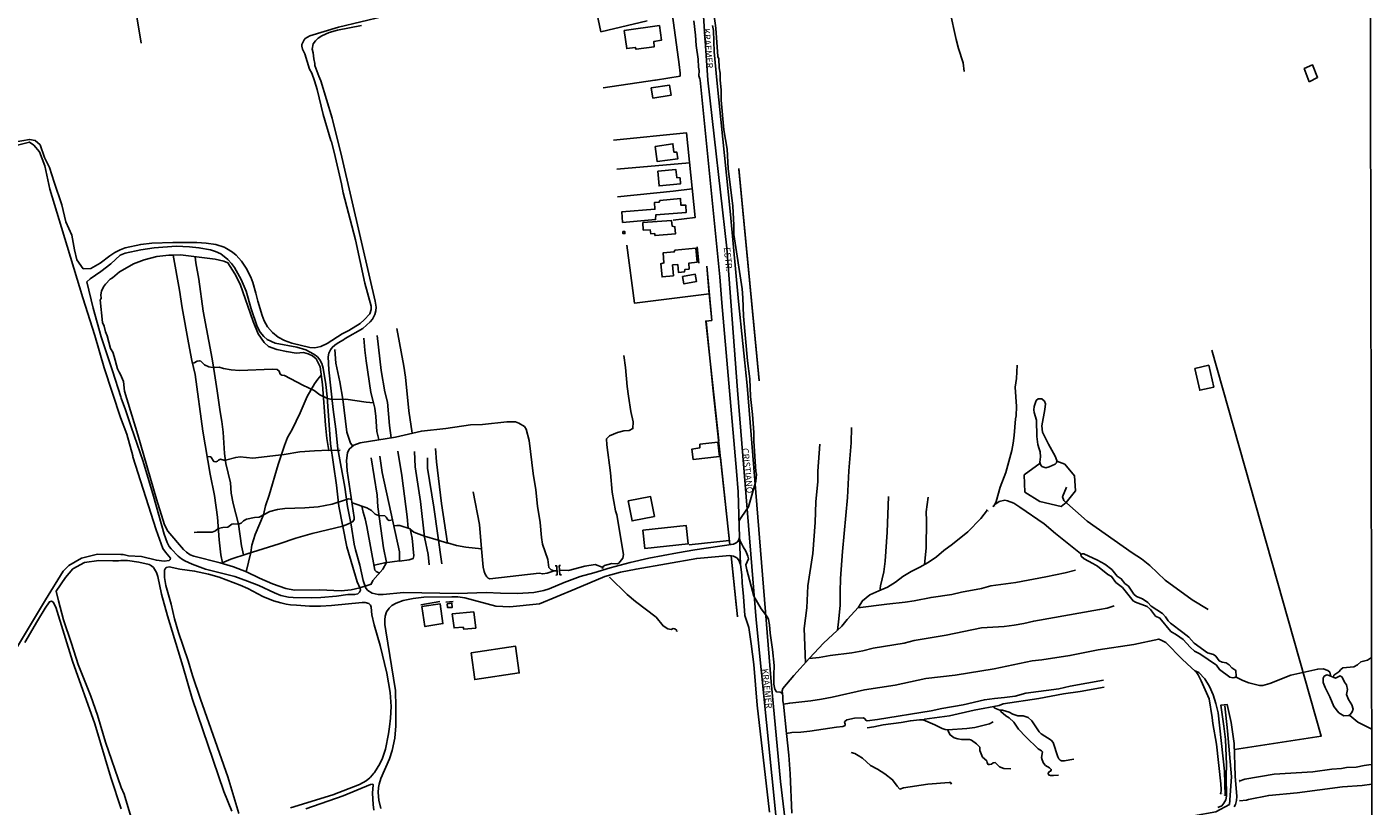
# Model space of a CAD drawing. Units: millimetres. Extents: x 175902 to 180726, y 1665955 to 1668736.
# Drawn here: x 180207 to 180726, y 1666239 to 1666539 of the extents above; entities that cross this region are included whole.
import ezdxf
from ezdxf.enums import TextEntityAlignment as Align

# ---------------------------------------------------------------- set-up
doc = ezdxf.new("R2010")
doc.units = ezdxf.units.MM
for name, color, linetype in [('V-ARROIO', 5, 'Continuous'), ('V-BANHADO', 3, 'Continuous'), ('V-BUEIRO', 5, 'Continuous'), ('V-EDIFICACAO', 2, 'Continuous'), ('V-EIXO_DE_LOGRADOURO', 3, 'Continuous'), ('V-LAGOA', 5, 'Continuous'), ('V-LOTE', 1, 'Continuous'), ('V-NOME_DOS_LOGRADOUROS', 7, 'Continuous'), ('V-PONTE_VIADUTO_PASSARELA', 2, 'Continuous'), ('V-QUADRA', 6, 'Continuous'), ('V-REFERENCIA', 2, 'Continuous'), ('V-TALVEGUE', 7, 'Continuous'), ('V-TESTADA', 141, 'Continuous'), ('V-VALETA', 6, 'Continuous'), ('X-LIMITE_5000', 7, 'Continuous')]:
    doc.layers.add(name, color=color, linetype=linetype)

# ---------------------------------------------------------------- blocks, each defined once
blk = doc.blocks.new('305')
at = {"color": 0, "linetype": 'ByBlock', "lineweight": -2, "const_width": 0.05}
blk.add_lwpolyline([(0.73, 0.39, 0.60863), (-0.73, 0.38)], format="xyb", dxfattribs=at)
blk = doc.blocks.new('872KIIP_img_geo')
at = {"layer": 'V-ARROIO'}
for points in [[(180568.64, 1666521.64), (180568.19, 1666524.89), (180566.44, 1666530.4), (180565.5, 1666533.97), (180563.05, 1666544.94)], [(180614, 1666335.87), (180614.66, 1666335.89), (180619.93, 1666333.51), (180622.8, 1666331.9), (180625.44, 1666329.94), (180627.59, 1666327.31), (180629.13, 1666326.32), (180630.5, 1666324.52), (180631.91, 1666323.44), (180634, 1666320.37), (180635.02, 1666319.52), (180637.27, 1666318.55), (180639.39, 1666317.19), (180640.67, 1666315.74), (180644.99, 1666312.98), (180646.13, 1666311.62), (180647.12, 1666310.08), (180648.05, 1666309.2), (180652.84, 1666305.68), (180655.13, 1666303.79), (180657.14, 1666301.51), (180662.39, 1666297.83), (180664.62, 1666297.16), (180665.53, 1666296.52), (180666.84, 1666294.73), (180668.03, 1666294.15), (180669.55, 1666293.92), (180670.69, 1666293.16), (180671.77, 1666292.03), (180673.23, 1666291.02), (180673.32, 1666288.7), (180672.87, 1666288.26), (180672.11, 1666288.12), (180670.95, 1666288.47), (180666.9, 1666291.33), (180665.74, 1666293.1), (180659.38, 1666297.37), (180657.33, 1666298.43), (180655.68, 1666299.95), (180652.95, 1666302.94), (180650.43, 1666304.69), (180648.15, 1666306.02), (180643.99, 1666311.09), (180642.31, 1666311.88), (180640.31, 1666314.53), (180639.08, 1666315.68), (180634.56, 1666317.26), (180633.67, 1666317.77), (180629.57, 1666322.98), (180627.03, 1666324.87), (180625.36, 1666327.2), (180623.98, 1666327.89), (180619.92, 1666331.13), (180618.16, 1666332.24), (180614.82, 1666334.01), (180613.74, 1666334.87), (180613.51, 1666335.44), (180613.72, 1666335.75)], [(180613.7, 1666335.77), (180614.03, 1666335.87)], [(180710.84, 1666288.38), (180711.03, 1666289.17), (180712.95, 1666290.51), (180713.66, 1666291.36), (180714.52, 1666291.98), (180718.67, 1666292.35), (180720.16, 1666293.2), (180721.36, 1666294.28), (180724, 1666294.99), (180725.55, 1666296.02)]]:
    blk.add_lwpolyline(points, dxfattribs=at)
at = {"layer": 'V-BANHADO'}
blk.add_lwpolyline([(180604.23, 1666371.55), (180604.12, 1666370.96), (180603.64, 1666370.45), (180601.39, 1666369.38), (180600, 1666369.03), (180598.55, 1666369.51), (180598.01, 1666370.27), (180597.87, 1666370.84), (180591.65, 1666366.26), (180591.92, 1666359.67), (180597.69, 1666356.1), (180605.93, 1666354.17), (180607.9, 1666355.68), (180611.42, 1666360.22), (180611.15, 1666365.99), (180607.3, 1666370.39)], close=True, dxfattribs=at)
at = {"layer": 'V-EDIFICACAO'}
for points in [[(180437.61, 1666537.42), (180438.55, 1666530.45), (180441.83, 1666530.88), (180442.19, 1666530.19), (180449.08, 1666531.09), (180449.02, 1666533.18), (180451.93, 1666533.65), (180451.18, 1666539.27), (180437.61, 1666537.42)], [(180701.54, 1666517.69), (180699.61, 1666522.72), (180702.74, 1666524.19), (180704.73, 1666519.3), (180701.54, 1666517.69)], [(180447.97, 1666515.33), (180448.63, 1666511.35), (180455.63, 1666512.46), (180454.98, 1666516.4), (180447.97, 1666515.33)], [(180449.5, 1666492.75), (180450.27, 1666486.97), (180458.26, 1666488.03), (180457.92, 1666490.54), (180456.74, 1666490.58), (180456.34, 1666493.76), (180449.5, 1666492.75)], [(180450.56, 1666483.26), (180451.03, 1666477.55), (180459.28, 1666478.32), (180459.14, 1666480.63), (180457.84, 1666480.74), (180457.5, 1666483.87), (180450.56, 1666483.26)], [(180451.31, 1666472), (180451.12, 1666471.3), (180449.26, 1666471.12), (180449.42, 1666468.59), (180449.42, 1666468.59), (180436.7, 1666467.58), (180436.98, 1666463.48), (180449.69, 1666464.57), (180449.72, 1666466.37), (180461.46, 1666467.31), (180461.36, 1666470.14), (180459.41, 1666470.13), (180459.26, 1666472.76), (180451.31, 1666472)], [(180437.07, 1666460), (180437.08, 1666459.23), (180437.88, 1666459.23), (180437.85, 1666460), (180437.07, 1666460)], [(180444.83, 1666463.53), (180444.95, 1666460.55), (180447.64, 1666460.64), (180447.85, 1666459.12), (180449.24, 1666459.28), (180449.49, 1666458.45), (180457.36, 1666459.17), (180457.16, 1666461.85), (180456.07, 1666462.12), (180455.86, 1666464.24), (180444.83, 1666463.53)], [(180457.1, 1666452.8), (180456.88, 1666452.17), (180452.58, 1666451.73), (180452.87, 1666447.89), (180451.69, 1666447.62), (180452.2, 1666442.51), (180456.52, 1666442.95), (180456.25, 1666447.11), (180458.21, 1666447.24), (180458.53, 1666444.21), (180460.76, 1666444.45), (180460.9, 1666445.36), (180462.57, 1666445.53), (180462.5, 1666447.83), (180465.76, 1666448.2), (180465.24, 1666453.58), (180457.1, 1666452.8)], [(180460.06, 1666442.66), (180460.61, 1666439.82), (180465.5, 1666440.8), (180464.99, 1666443.54), (180460.06, 1666442.66)], [(180657.48, 1666407.26), (180659.36, 1666398.9), (180664.76, 1666400.12), (180662.84, 1666408.53), (180657.48, 1666407.26)], [(180466.67, 1666378.15), (180466.72, 1666376.68), (180463.71, 1666376.22), (180464.18, 1666372.2), (180474.25, 1666373.44), (180473.67, 1666378.94), (180466.67, 1666378.15)], [(180439.09, 1666356.27), (180440.64, 1666348.57), (180449.22, 1666350.33), (180447.73, 1666357.98), (180439.09, 1666356.27)], [(180444.82, 1666345.06), (180445.57, 1666337.93), (180462.25, 1666339.74), (180461.47, 1666346.78), (180444.82, 1666345.06)], [(180359.59, 1666315.68), (180360.8, 1666307.89), (180367.77, 1666309.06), (180366.67, 1666316.68), (180359.59, 1666315.68)], [(180369.44, 1666316.68), (180369.53, 1666315.23), (180371.32, 1666315.28), (180371.23, 1666316.86), (180369.44, 1666316.68)], [(180371.36, 1666312.75), (180372.07, 1666307.39), (180375.52, 1666307.67), (180375.85, 1666306.86), (180380.36, 1666307.34), (180379.6, 1666313.57), (180371.36, 1666312.75)], [(180378.68, 1666297.85), (180380.01, 1666287.5), (180397.12, 1666290.05), (180395.75, 1666300.32), (180378.68, 1666297.85)]]:
    blk.add_lwpolyline(points, close=True, dxfattribs=at)
at = {"layer": 'V-EIXO_DE_LOGRADOURO'}
for points in [[(180466.35, 1666569.49), (180469.77, 1666518.26)], [(180469.77, 1666518.26), (180477.17, 1666453.61), (180481.24, 1666398.86), (180488.46, 1666310.45), (180506.6, 1666130.67), (180517.52, 1666040.78), (180524.74, 1665964.07)], [(180499, 1666206.31), (180512.45, 1666209.5), (180520.59, 1666211.95), (180541.26, 1666215.33), (180583.67, 1666222.86), (180648.28, 1666233.45), (180665.57, 1666236.52), (180670.87, 1666239.44), (180671.64, 1666250.04), (180670.1, 1666267.7), (180668.95, 1666277.38)]]:
    blk.add_lwpolyline(points, dxfattribs=at)
at = {"layer": 'V-LAGOA'}
for points in [[(180597.51, 1666376.35), (180597.86, 1666375.22), (180598, 1666373.22), (180597.78, 1666371.19), (180598.01, 1666370.27), (180598.55, 1666369.51), (180600, 1666369.03), (180601.39, 1666369.38), (180603.64, 1666370.45), (180604.12, 1666370.96), (180604.28, 1666371.84), (180603.62, 1666373.49), (180601.05, 1666378.14), (180598.8, 1666382.79), (180598.56, 1666385.14), (180599.69, 1666391.52), (180599.89, 1666393.62), (180599.49, 1666394.63), (180598.53, 1666395.6), (180597.06, 1666395.62), (180596.36, 1666394.91), (180595.53, 1666392.63), (180595.38, 1666391.32), (180595.52, 1666390.37), (180596.45, 1666387.38), (180596.57, 1666381.1), (180596.97, 1666378.04), (180597.49, 1666376.38)], [(180708.34, 1666289.28), (180707.32, 1666288.8), (180706.84, 1666288.04), (180706.85, 1666286.36), (180707.61, 1666284.43), (180709.44, 1666280.91), (180711.01, 1666277.1), (180712.92, 1666274.7), (180714.85, 1666273.57), (180716.74, 1666273.71), (180717.47, 1666274.24), (180718.1, 1666275.02), (180718.43, 1666276.15), (180717.97, 1666277.79), (180716.64, 1666279.8), (180715.91, 1666281.75), (180716.31, 1666283.74), (180715.93, 1666285.52), (180715.17, 1666286.44), (180714.28, 1666288.47), (180713.45, 1666288.98), (180711.6, 1666288.08), (180709.24, 1666289.13), (180708.34, 1666289.29)]]:
    blk.add_lwpolyline(points, close=True, dxfattribs=at)
at = {"layer": 'V-LOTE'}
for points in [[(180251.47, 1666532.46), (180243.16, 1666583.15)], [(180434.84, 1666559.92), (180424.12, 1666556.48), (180426.39, 1666547.25), (180428.59, 1666536.94), (180446.38, 1666541.08)], [(180459.14, 1666519.77), (180459.14, 1666521.01), (180458.72, 1666524.31), (180456.16, 1666543.16)], [(180449.4, 1666518.23), (180429.46, 1666515.31)], [(180449.66, 1666518.32), (180449.4, 1666518.23)], [(180459.14, 1666519.77), (180449.66, 1666518.32)], [(180433.52, 1666495.13), (180461.62, 1666497.97), (180464.91, 1666465.37), (180456.4, 1666464.41)], [(180434.81, 1666484.03), (180462.78, 1666486.38)], [(180481.8, 1666484.05), (180489.6, 1666402.56)], [(180463.77, 1666476.41), (180456.4, 1666475.52), (180435.01, 1666473.41)], [(180438.56, 1666454.69), (180441.56, 1666432.41), (180470.36, 1666436.02), (180469.4, 1666446.68)], [(180470.36, 1666436.02), (180471.35, 1666425.77), (180469.04, 1666425.5), (180474.01, 1666379.44)], [(180672.69, 1666260.61), (180706.18, 1666265.72), (180664.06, 1666414.37)], [(180474.68, 1666373.01), (180478.24, 1666339.41)], [(180478.07, 1666341.03), (180462.66, 1666339.37)], [(180478.83, 1666335.12), (180480.7, 1666316.39), (180481.3, 1666311.73)]]:
    blk.add_lwpolyline(points, dxfattribs=at)
at = {"layer": 'V-PONTE_VIADUTO_PASSARELA'}
for points in [[(180410.98, 1666331.24), (180411.61, 1666331.24), (180411.81, 1666327.83), (180411.19, 1666327.71)], [(180413.04, 1666331.48), (180412.54, 1666331.4), (180412.8, 1666327.87), (180413.38, 1666327.87)]]:
    blk.add_lwpolyline(points, dxfattribs=at)
at = {"layer": 'V-QUADRA'}
for points in [[(180493.59, 1666236.44), (180488.79, 1666277.62), (180487.48, 1666293.36), (180486.49, 1666301.21), (180485.64, 1666307.61), (180484.03, 1666312.19), (180483.53, 1666319.45), (180482.98, 1666324.79), (180482.9, 1666327.81), (180482.38, 1666331.83), (180482.03, 1666342.18), (180481.44, 1666359.81), (180480.84, 1666367.68), (180475.18, 1666432.48), (180474.42, 1666442.58), (180466.86, 1666518.26), (180466.71, 1666518.74), (180466.38, 1666519.92), (180466.43, 1666521.93), (180466.22, 1666523.32), (180466.11, 1666526.33), (180465.3, 1666531.56), (180465.07, 1666535.56), (180464.47, 1666541.15)], [(180672.62, 1666238.55), (180673.12, 1666239.36), (180673.52, 1666240.92), (180673.59, 1666242.54), (180672.95, 1666250.34), (180672.6, 1666262.95), (180671.51, 1666270.96), (180669.9, 1666277.94), (180667.46, 1666277.64), (180668.69, 1666269.56), (180669.28, 1666264.43), (180669.64, 1666254.84), (180669.51, 1666250.26), (180669.62, 1666242.59), (180669.34, 1666241.22), (180668.6, 1666239.86), (180667.82, 1666238.95), (180666.34, 1666238.23)], [(180499.83, 1666231.02), (180497.79, 1666248.31), (180494.22, 1666286.61), (180484.93, 1666400.71), (180481.65, 1666433.11), (180478.54, 1666466.49), (180473.3, 1666518.27), (180472.24, 1666529.23), (180471.98, 1666537.4), (180471.62, 1666539.27)]]:
    blk.add_lwpolyline(points, dxfattribs=at)
at = {"layer": 'V-REFERENCIA'}
for points in [[(180199.61, 1666493.83), (180208.42, 1666495.45), (180210.65, 1666495.05), (180212.61, 1666493.35), (180214.29, 1666488.47), (180216.18, 1666484.67), (180217.99, 1666479.04), (180220.86, 1666470.32), (180222.46, 1666463.74), (180224.76, 1666458.55), (180225.74, 1666452.98), (180226.72, 1666449.12), (180229.16, 1666445.66), (180232.08, 1666445.73), (180235.65, 1666447.77), (180239.35, 1666450.62), (180241.38, 1666451.91), (180243.4, 1666452.93), (180245.29, 1666453.71), (180251.32, 1666455.03), (180255.65, 1666455.49), (180263.62, 1666455.73), (180272.87, 1666455.75), (180276.52, 1666455.54), (180280.22, 1666455.04), (180283.52, 1666453.97), (180284.37, 1666453.52), (180286.72, 1666452.02), (180288.07, 1666450.83), (180290.15, 1666448.58), (180291.91, 1666445.91), (180293.71, 1666442.45), (180294.46, 1666440.42), (180295.71, 1666436.28), (180296.39, 1666433.18), (180298.08, 1666427.71), (180298.87, 1666425.67), (180300.15, 1666423.36), (180302.07, 1666421.15), (180304.3, 1666419.33), (180306.64, 1666418.1), (180309.56, 1666417.02), (180316.5, 1666415.32), (180318.37, 1666415.24), (180320.76, 1666415.76), (180323.18, 1666416.91), (180328.87, 1666420.6), (180331.54, 1666421.92), (180335.84, 1666424.63), (180337.41, 1666425.95), (180339.64, 1666428.37), (180340.15, 1666429.92), (180340.15, 1666431.27), (180337.64, 1666440.14), (180334.04, 1666456.83), (180329.37, 1666474.84), (180328.69, 1666478.41), (180325.81, 1666490.54), (180324.79, 1666494.57), (180324.51, 1666495.08), (180321.56, 1666505.09), (180319.25, 1666514.63), (180318.28, 1666517.99), (180317.25, 1666520.92), (180316.37, 1666522.55), (180314.53, 1666528.38), (180313.62, 1666530.19), (180313.32, 1666531.37), (180313.43, 1666531.99), (180314.23, 1666533.82), (180314.72, 1666534.37), (180316.48, 1666535.38), (180327.5, 1666538.63), (180344.73, 1666542.8)], [(180336.39, 1666539.35), (180327.14, 1666537.52), (180323.87, 1666536.58), (180321.14, 1666535.38), (180319.71, 1666534.46), (180318.59, 1666533.44), (180317.77, 1666532.23), (180317.37, 1666530.23), (180317.72, 1666528.76), (180317.97, 1666526.5), (180318.44, 1666524.71), (180318.45, 1666523.87), (180319.94, 1666519.84), (180320.65, 1666518), (180325.01, 1666503.67), (180328.84, 1666488.59), (180339.62, 1666442.05), (180341.65, 1666433.14), (180342.01, 1666430.81), (180341.93, 1666429.45), (180341.5, 1666428.09), (180340.55, 1666426.29), (180339.76, 1666425.23), (180336.86, 1666422.66), (180330.05, 1666418.84), (180329.44, 1666418.31), (180327.42, 1666417.19), (180326.06, 1666416.19), (180325.09, 1666415.32), (180324.43, 1666414.47), (180323.84, 1666413.12), (180323.5, 1666411.75), (180323.79, 1666406.72), (180325.45, 1666391.5), (180326.47, 1666383.93), (180327.22, 1666376.32), (180329.95, 1666361.58), (180330.93, 1666354.17), (180332.45, 1666347.07), (180333.58, 1666339.58), (180334.04, 1666337.44), (180335.76, 1666331.5), (180336.99, 1666325.6), (180338.03, 1666322.74), (180338.83, 1666321.76), (180340.43, 1666320.78), (180342.78, 1666320.27), (180344.77, 1666320.27), (180352.5, 1666320.99), (180373.58, 1666320.65), (180384.46, 1666321.06), (180389.87, 1666320.74), (180396.51, 1666320.59), (180402.81, 1666321.06), (180406.65, 1666321.78), (180408.66, 1666322.39), (180414.49, 1666324.92), (180420.67, 1666327.19), (180425.91, 1666328.59), (180432.21, 1666330.56), (180439.89, 1666332.55), (180447.14, 1666334.21), (180458.13, 1666336.29), (180464.81, 1666337.44), (180479.64, 1666339.66), (180480.42, 1666339.96), (180481.12, 1666340.45), (180481.58, 1666341.02), (180482.03, 1666342.18)], [(180182.26, 1666487.99), (180208.43, 1666494.44), (180210.09, 1666493.23), (180212.31, 1666490.68), (180214.38, 1666485.3), (180216.32, 1666476.34), (180220.75, 1666461.56), (180229.05, 1666434.49), (180233.62, 1666419.98), (180237.22, 1666407.48), (180243.51, 1666388.39), (180245.95, 1666382), (180248.26, 1666373.66), (180248.26, 1666373.26), (180257.21, 1666345.09), (180259.88, 1666337.94), (180260.8, 1666336.5), (180262.72, 1666334.23), (180262.66, 1666333.7), (180262.22, 1666333.38), (180260.31, 1666333.06), (180257.38, 1666333.44), (180251.66, 1666334.82), (180246.65, 1666335.16), (180244.49, 1666335.65), (180243.61, 1666335.59), (180234.7, 1666335.74), (180228.47, 1666334.2), (180223.59, 1666331.36), (180221.39, 1666329.22), (180214.56, 1666318.21), (180199.55, 1666293.22)], [(180482.38, 1666331.83), (180481.77, 1666333.48), (180480.96, 1666334.4), (180479.71, 1666334.98), (180478.25, 1666335.21), (180465.54, 1666334.14), (180442.15, 1666330.06), (180436.18, 1666328.8), (180430.17, 1666327.23), (180418.57, 1666322.25), (180404.97, 1666316.72), (180393.52, 1666315.49), (180388.14, 1666315.8), (180376.23, 1666318.94), (180373.49, 1666319.3), (180371.12, 1666319.4), (180360.34, 1666319.27), (180356.29, 1666318.75), (180352.37, 1666317.96), (180349.71, 1666316.96), (180348.02, 1666315.97), (180347, 1666314.95), (180346.05, 1666313.61), (180345.49, 1666311.94), (180345.36, 1666310.46), (180345.41, 1666308.67), (180345.75, 1666306.21), (180349.44, 1666283.32), (180349.65, 1666276.9), (180349.56, 1666269.73), (180349.19, 1666265), (180348.19, 1666260.18), (180347.17, 1666256.92), (180343.77, 1666249.41), (180343.12, 1666247.2), (180342.87, 1666245.91), (180342.78, 1666244.04), (180343.03, 1666241.01), (180343.77, 1666237.81)], [(180247.94, 1666233.54), (180244.87, 1666243.43), (180243.77, 1666245.9), (180237.75, 1666263.37), (180234.7, 1666273.79), (180232.13, 1666281.1), (180227.25, 1666293.29), (180224.69, 1666301.41), (180221.52, 1666310.53), (180219.68, 1666317.87), (180218.71, 1666321.54), (180222.37, 1666326.75), (180225.18, 1666330.07), (180229.69, 1666332.54), (180235.19, 1666333.37), (180240.56, 1666333.25), (180242.75, 1666333.25), (180243.61, 1666333.36), (180246.27, 1666333.32), (180250.55, 1666332.76), (180254.54, 1666331.79), (180255.43, 1666331.32), (180256.26, 1666330.6), (180257.36, 1666328.7), (180257.89, 1666327.17), (180259.35, 1666320.34), (180261.6, 1666311.98), (180267.54, 1666292.64), (180271.17, 1666280.17), (180283.36, 1666244.36), (180286.42, 1666236.79)], [(180341.13, 1666251.46), (180339.81, 1666249.9), (180339.57, 1666249.65), (180338.11, 1666248.51), (180335.65, 1666247.11), (180325.32, 1666243.11), (180309.06, 1666238.18)], [(180289.15, 1666235.89), (180284.87, 1666250.05), (180274.35, 1666279.95), (180271.29, 1666289.03), (180269.62, 1666294.76), (180265.91, 1666305.6), (180264.29, 1666310.88), (180262.98, 1666316.48), (180260.94, 1666323.73), (180260.5, 1666326.79), (180260.48, 1666329.63), (180260.69, 1666330.18), (180261.16, 1666330.67), (180262.26, 1666330.9), (180266.4, 1666330.05), (180272.06, 1666329.29), (180277.41, 1666328.12), (180281.57, 1666326.87), (180289.58, 1666323.84), (180292.53, 1666322.5), (180298.3, 1666319.51), (180302.41, 1666317.84), (180305.26, 1666316.98), (180307.4, 1666316.56), (180309.07, 1666316.3), (180311.3, 1666316.19), (180316.39, 1666315.75), (180320.59, 1666315.71), (180324.79, 1666315.97), (180336.67, 1666317.2), (180337.73, 1666317.2), (180339.21, 1666316.78), (180339.79, 1666316.18), (180340.1, 1666315.38), (180340.41, 1666312.38), (180341.29, 1666308.63), (180343.61, 1666300.68), (180346.15, 1666289.97), (180347.42, 1666282.5), (180347.76, 1666277.15), (180347.55, 1666272.66), (180347.17, 1666269.31), (180346.79, 1666266.55), (180345.6, 1666260.65), (180344.5, 1666257.26), (180343.48, 1666255.05), (180341.35, 1666251.7), (180341.12, 1666251.45)], [(180206.64, 1666301.8), (180211.52, 1666310.06), (180214.45, 1666315.03), (180216.15, 1666317.4), (180216.89, 1666317.64), (180217.62, 1666317.28), (180218.6, 1666315.39), (180225.06, 1666294.54), (180233.61, 1666270.42), (180239.83, 1666249.81), (180243.79, 1666237.7)], [(180314.97, 1666237.79), (180329.33, 1666242.72), (180339.87, 1666247.05), (180340.72, 1666247.22), (180340.87, 1666246.97), (180340.61, 1666243.77), (180340.87, 1666239.42), (180341.12, 1666237.28)]]:
    blk.add_lwpolyline(points, dxfattribs=at)
blk.add_lwpolyline([(180260.39, 1666343.5), (180256.28, 1666358.15), (180252.24, 1666371.45), (180247.6, 1666384.75), (180245.47, 1666391.4), (180243.8, 1666395.82), (180243.61, 1666396.3), (180240.4, 1666406.33), (180236.05, 1666419.48), (180233.04, 1666430.52), (180230.53, 1666440.59), (180231.87, 1666441.72), (180235.88, 1666444.65), (180239.73, 1666447.57), (180243.4, 1666450.83), (180245.26, 1666451.71), (180251.4, 1666452.97), (180256.47, 1666453.76), (180265.02, 1666454.37), (180270.11, 1666454.16), (180273.72, 1666453.78), (180278.15, 1666452.93), (180280.12, 1666452.31), (180282.12, 1666451.36), (180284.87, 1666449.24), (180286.23, 1666447.71), (180287.41, 1666446.12), (180289.96, 1666441.58), (180291.93, 1666437.09), (180293.84, 1666430.26), (180296.13, 1666423.47), (180297.3, 1666421.22), (180298.68, 1666419.52), (180300, 1666418.44), (180303.07, 1666417.06), (180311.43, 1666415.49), (180314.87, 1666414.39), (180318.01, 1666412.84), (180319.41, 1666411.73), (180320.38, 1666410.61), (180321.08, 1666409.17), (180321.59, 1666407.35), (180322.67, 1666401.11), (180323.18, 1666396.4), (180324.38, 1666378.22), (180326.68, 1666362.3), (180327.62, 1666354.24), (180330.74, 1666338.55), (180334.64, 1666325.13), (180335.9, 1666322.52), (180336, 1666321.95), (180335.63, 1666321.16), (180334.91, 1666320.53), (180333.79, 1666320.31), (180331.16, 1666320.29), (180326.75, 1666319.59), (180320.72, 1666319.15), (180317.16, 1666319.02), (180310.03, 1666319.1), (180308.25, 1666319.27), (180305.32, 1666319.93), (180302.88, 1666320.85), (180296.75, 1666323.73), (180292.51, 1666325.43), (180287.59, 1666327.12), (180276.24, 1666329.97), (180271.09, 1666331.94), (180268.35, 1666333.21), (180266.99, 1666333.98), (180265.76, 1666334.99), (180263, 1666337.86), (180262.32, 1666338.79), (180261.52, 1666340.32)], close=True, dxfattribs=at)
at = {"layer": 'V-TALVEGUE'}
blk.add_lwpolyline([(180725.6, 1666268.38), (180720.24, 1666271.07), (180717.16, 1666273.61)], dxfattribs=at)
at = {"layer": 'V-TESTADA'}
for points in [[(180459.14, 1666519.77), (180459.14, 1666521.01), (180458.72, 1666524.31), (180456.16, 1666543.16)], [(180461.56, 1666497.96), (180464.88, 1666465.37)], [(180489.58, 1666402.58), (180481.77, 1666484.27)], [(180465.72, 1666454.14), (180466.33, 1666447.76)], [(180469.4, 1666446.68), (180471.29, 1666425.79)], [(180469.17, 1666425.52), (180471.76, 1666399.83), (180478.24, 1666339.44)], [(180478.82, 1666335.12), (180481.24, 1666311.71)], [(180359.29, 1666316.28), (180366.52, 1666317.51)], [(180368.82, 1666317.36), (180371.74, 1666317.51)]]:
    blk.add_lwpolyline(points, dxfattribs=at)
at = {"layer": 'V-VALETA'}
for points in [[(180472.22, 1666543), (180472.91, 1666538.27), (180473.7, 1666527.41), (180474.03, 1666526.54), (180474.24, 1666523.03), (180474.53, 1666521), (180474.52, 1666518.27)], [(180481.79, 1666348.46), (180482.86, 1666350.31), (180485.53, 1666353.94), (180488.26, 1666363.84), (180488.57, 1666366.5), (180488.33, 1666367.66), (180487.52, 1666379.23), (180487.49, 1666382.67), (180487.03, 1666389.61), (180486.31, 1666396.45), (180486.01, 1666403.34), (180485.15, 1666410.22), (180483.59, 1666427.42), (180483.29, 1666434.44), (180482.98, 1666437.93), (180479.88, 1666458.81), (180479.85, 1666462.46), (180479.41, 1666469.76), (180477.68, 1666484.28), (180477.2, 1666491.76), (180475.99, 1666499.17), (180474.97, 1666510.6), (180474.89, 1666514.51), (180474.52, 1666518.27)], [(180243.41, 1666444.59), (180248.53, 1666447.53), (180252.67, 1666449.15), (180257.46, 1666450.35), (180262.15, 1666450.95), (180263.75, 1666450.85)], [(180282.8, 1666332.41), (180282.13, 1666335.5), (180281.47, 1666341.3), (180280.84, 1666350.06), (180279.75, 1666358.43), (180278.08, 1666366.61), (180275.23, 1666383.09), (180272.29, 1666404.98), (180271, 1666410.4), (180269.75, 1666417.08), (180267.25, 1666430.6), (180266.27, 1666437.48), (180263.75, 1666450.85), (180266.67, 1666450.97), (180279.96, 1666449.29), (180283.28, 1666448.64), (180284.91, 1666447.95), (180287.52, 1666443.65), (180289.65, 1666439.74), (180294.63, 1666425.32), (180296.53, 1666420.64), (180298.82, 1666417.27), (180300.51, 1666415.77), (180303.79, 1666414.62), (180307.42, 1666413.78), (180311.24, 1666413.17), (180314.02, 1666413.37), (180315.87, 1666412.87), (180317.5, 1666412.18), (180318.89, 1666410.92), (180320.41, 1666407.89), (180321.35, 1666401.06), (180322.48, 1666385.45), (180323.04, 1666380.35), (180323.79, 1666375.71), (180328.11, 1666375.85)], [(180290.85, 1666335.47), (180290.14, 1666338.97), (180288.95, 1666347.35), (180286.91, 1666355.25), (180286.11, 1666359.26), (180285.93, 1666363.25), (180284.1, 1666370.73), (180283.57, 1666374.59), (180283.01, 1666382.77), (180282.56, 1666386.82), (180281.86, 1666390.64), (180280.82, 1666398.71), (180279.42, 1666406.94), (180278.89, 1666411.03), (180275.42, 1666429.33), (180273.64, 1666441.71), (180272.5, 1666447.97), (180272.26, 1666450.25)], [(180236.05, 1666434.36), (180235.93, 1666435.61), (180236.19, 1666437.02), (180236.91, 1666438.64), (180237.7, 1666439.77), (180239.51, 1666441.6), (180240.43, 1666442.17), (180243.07, 1666444.47), (180243.41, 1666444.59)], [(180236.05, 1666434.36), (180235.93, 1666433.96), (180235.67, 1666433.72), (180236.62, 1666424.91)], [(180243.48, 1666404.95), (180243.03, 1666405.82), (180242.38, 1666407.08), (180241.1, 1666411.94), (180240.57, 1666413.51), (180239.68, 1666414.96), (180238.39, 1666419.86), (180237.78, 1666421.4), (180237.25, 1666423.56), (180236.62, 1666424.91)], [(180271.26, 1666409.31), (180271.95, 1666409.4), (180273.06, 1666410.07), (180273.96, 1666410.24), (180274.47, 1666410.05), (180275.93, 1666408.67), (180277.61, 1666407.86), (180279, 1666407.65), (180281.47, 1666407.78), (180283.24, 1666407.2), (180286.19, 1666406.7), (180289.37, 1666406.51), (180302.07, 1666407.01), (180303.94, 1666406.82), (180304.6, 1666406.24), (180304.97, 1666405.09), (180305.68, 1666404.71), (180306.69, 1666404.56), (180313.81, 1666400.8), (180318.09, 1666398.83), (180320.37, 1666397.08), (180323.21, 1666395.76), (180325.03, 1666395.37), (180330.3, 1666395.49), (180338.14, 1666394.29), (180341.01, 1666394.08), (180340, 1666398.03), (180338.11, 1666410.2), (180337.6, 1666414.31), (180337.32, 1666418.93)], [(180347.75, 1666380.62), (180347.16, 1666385.27), (180346.45, 1666394.36), (180345.42, 1666398.29), (180343.92, 1666406.54), (180342.44, 1666419.94)], [(180355.92, 1666382.36), (180354.56, 1666390.97), (180353.28, 1666403.92), (180352.64, 1666408.22), (180349.94, 1666422.69)], [(180333.06, 1666377.42), (180332.08, 1666378.47), (180330.74, 1666382.81), (180329.13, 1666395.44), (180328.04, 1666402.16), (180326.45, 1666409.26), (180326.05, 1666414.56)], [(180429.34, 1666330.25), (180429.41, 1666330.88), (180430.05, 1666331.38), (180432.81, 1666332.15), (180434.87, 1666332.03), (180435.5, 1666332.32), (180437.1, 1666334.2), (180437.28, 1666335.62), (180434.8, 1666350.88), (180434.19, 1666352.49), (180432.9, 1666359.61), (180432.26, 1666367.03), (180430.89, 1666377.86), (180430.73, 1666380.14), (180431.95, 1666381.39), (180435.07, 1666382.67), (180437.44, 1666383.25), (180439.49, 1666383.38), (180440.96, 1666384.11), (180441.06, 1666386.72), (180440.1, 1666390.75), (180439.26, 1666396.56), (180438.73, 1666400.3), (180438.06, 1666407.68), (180437.39, 1666412.32)], [(180579.69, 1666354.06), (180580.32, 1666354.81), (180580.9, 1666356.03), (180582.51, 1666361.63), (180584.58, 1666367.25), (180586.89, 1666375.63), (180587.45, 1666378.46), (180587.83, 1666381.45), (180588.32, 1666387.83), (180588.58, 1666389.03), (180588.7, 1666392.64), (180588.29, 1666400.08), (180588.72, 1666403.37), (180588.99, 1666408.49)], [(180243.48, 1666404.95), (180244.67, 1666402.26), (180245.09, 1666398.55), (180250.19, 1666381.77), (180257.34, 1666357.01), (180260.47, 1666347.13), (180261.74, 1666344.63), (180267.78, 1666337.6), (180268.93, 1666336.51), (180270.42, 1666335.49), (180271.75, 1666334.99), (180281.88, 1666332.46), (180287.02, 1666330.9), (180292.12, 1666328.95), (180297.03, 1666326.53), (180302.09, 1666324.42), (180307.23, 1666322.59), (180310.53, 1666321.93), (180320.19, 1666322.06), (180328.52, 1666321.64), (180332.37, 1666322.07), (180335.76, 1666322.8), (180340.12, 1666324.25), (180340.77, 1666325.58), (180344.56, 1666329.96), (180345.95, 1666332.58), (180344.89, 1666338.21), (180342.66, 1666353.97), (180342.44, 1666358.47), (180340.13, 1666372.86)], [(180320.83, 1666404.67), (180319.54, 1666403.19), (180318.25, 1666401.32), (180315.43, 1666396.45), (180312.78, 1666390.18), (180309.68, 1666383.82), (180307.92, 1666380.69), (180306.72, 1666377.62), (180304.24, 1666370.36), (180300.81, 1666358.48), (180299.42, 1666354.41), (180298.67, 1666350.86), (180295.45, 1666343.34), (180294.13, 1666339.27), (180293.68, 1666336.37), (180291.99, 1666329)], [(180343.08, 1666379.87), (180342.32, 1666382.99), (180341.94, 1666388.82), (180341.51, 1666392.04), (180341.01, 1666394.08)], [(180282.49, 1666332.27), (180286.02, 1666333.87), (180292.26, 1666335.94), (180304.66, 1666339.7), (180311.13, 1666341.92), (180317.37, 1666343.68), (180329.14, 1666346.6), (180332.28, 1666347.85), (180333.05, 1666348.31), (180333.59, 1666349.12), (180333.51, 1666349.93), (180330.86, 1666367.9), (180330.57, 1666371.89), (180331.03, 1666374.73), (180331.66, 1666376.18), (180333.39, 1666377.71), (180335.83, 1666378.59), (180349.53, 1666380.88), (180359.47, 1666383.18), (180368.92, 1666384.17), (180378.4, 1666385.55), (180382.99, 1666385.66), (180392.33, 1666386.73), (180395.65, 1666386.76), (180397.04, 1666386.26), (180399.15, 1666384.95), (180399.86, 1666383.91), (180400.95, 1666379.49), (180402.53, 1666366.89), (180403.55, 1666360.59), (180404.15, 1666354.21), (180405.24, 1666347.95), (180405.68, 1666342.15), (180406.14, 1666339.58), (180408.16, 1666333.78), (180408.58, 1666330.59), (180409.42, 1666329.79), (180410.52, 1666329.38)], [(180525.19, 1666384.58), (180525.01, 1666378.67), (180524.11, 1666367.87), (180523.67, 1666357.63), (180521.73, 1666336.8), (180520.97, 1666326.4), (180520.75, 1666321.28), (180520.76, 1666316.16), (180520.33, 1666310.9), (180519.73, 1666306.41)], [(180364.89, 1666376.42), (180365.29, 1666371.32), (180367.16, 1666355.32), (180369.53, 1666340.02), (180365.97, 1666341.2), (180360.64, 1666342.67), (180356.52, 1666344.24), (180355.15, 1666345.44)], [(180507.47, 1666293.97), (180506.98, 1666307.11), (180507.95, 1666315.18), (180508.35, 1666323.54), (180510.32, 1666335.99), (180511.21, 1666347.96), (180511.44, 1666355.92), (180512.25, 1666363.81), (180512.24, 1666367.73), (180512.95, 1666378.14)], [(180323.78, 1666375.77), (180318.31, 1666375.62), (180312.57, 1666375.16), (180306.56, 1666374.17), (180294.46, 1666372.72), (180289.68, 1666373.19), (180287.93, 1666373.04), (180284.03, 1666371.97), (180283.27, 1666371.97), (180282.08, 1666372.32), (180281.22, 1666372.02), (180280.87, 1666371.56), (180280.26, 1666371.29), (180279.45, 1666371.48), (180278.27, 1666373.25), (180276.98, 1666373.42)], [(180348.93, 1666346.73), (180350.03, 1666346.85), (180351.2, 1666346.77), (180355.13, 1666345.52), (180355.93, 1666342), (180356.54, 1666335.08), (180356.3, 1666334.14), (180354.72, 1666333.59), (180351.04, 1666333.04), (180351.06, 1666336.71), (180344.39, 1666367.16), (180343.42, 1666373.47)], [(180354.32, 1666345.81), (180353.98, 1666350.16), (180351.85, 1666366.03), (180350.37, 1666375.38)], [(180356.73, 1666375.35), (180357.02, 1666369.44), (180359.14, 1666356.06), (180360.67, 1666342.36), (180362, 1666335.61), (180362.48, 1666331.62)], [(180367.3, 1666332.09), (180364.28, 1666353.9), (180361.78, 1666368.88), (180361.76, 1666372.92)], [(180662.59, 1666314.51), (180656.38, 1666318.24), (180645.99, 1666325.75), (180640.07, 1666331.41), (180636.87, 1666334), (180633.32, 1666336.31), (180615.98, 1666348.49), (180607.02, 1666356.44), (180606.5, 1666357.9), (180608, 1666361.54)], [(180332.53, 1666356.8), (180331.53, 1666357.03), (180330.57, 1666356.88), (180325.09, 1666355.02), (180319.63, 1666353.95), (180314.57, 1666353.57), (180306.86, 1666353.32), (180304.03, 1666352.92), (180301.08, 1666352.15), (180296.99, 1666350.04), (180295.17, 1666349.87), (180292.07, 1666349.28), (180290.93, 1666348.65), (180289.95, 1666347.67), (180289.04, 1666347.34), (180287.09, 1666347.48), (180286.47, 1666347.34), (180284.83, 1666346.17), (180282.98, 1666346.02), (180281.16, 1666345.64), (180280.13, 1666344.74), (180278.78, 1666344.19), (180273.05, 1666344.3), (180271.87, 1666344.18)], [(180369.52, 1666340.1), (180373, 1666339.15), (180376.59, 1666338.43), (180382.62, 1666337.86), (180381.81, 1666347.15), (180379.34, 1666359.79)], [(180536.38, 1666321.95), (180536.24, 1666322.57), (180536.34, 1666323.58), (180537.57, 1666329.03), (180538.11, 1666333.11), (180538.89, 1666344.22), (180539.37, 1666357.99)], [(180553.27, 1666331.71), (180553.91, 1666338.18), (180554.09, 1666348.62), (180553.94, 1666352.03), (180554.74, 1666357.73)], [(180613.34, 1666336.08), (180603.79, 1666343.77), (180599.44, 1666347.48), (180590.07, 1666353.91), (180587.69, 1666355.38), (180585.26, 1666356.32), (180584.25, 1666356.53), (180582.05, 1666356.02), (180580.39, 1666354.96)], [(180332.73, 1666355.48), (180338.41, 1666353.64), (180340.19, 1666352.53), (180341.7, 1666351.21), (180342.92, 1666350.71), (180345.33, 1666350.52), (180345.85, 1666350.06), (180346.57, 1666348.99), (180346.97, 1666348.72), (180348.45, 1666348.94)], [(180336.46, 1666354.28), (180336.95, 1666351.96), (180337.8, 1666349.35), (180338.48, 1666346.49), (180341.55, 1666329.64), (180342.07, 1666329.1), (180342.74, 1666328.7), (180343.43, 1666328.65)], [(180669.11, 1666242.8), (180668.85, 1666252.25), (180666.39, 1666274.72), (180665.6, 1666278.27), (180664.46, 1666281.59), (180663.09, 1666284.81), (180661.31, 1666287.78), (180659.02, 1666290.18), (180657.51, 1666290.89), (180656.22, 1666292.05), (180652.57, 1666295.41), (180646.23, 1666301.77), (180644.54, 1666302.71), (180643.57, 1666303.06), (180633.98, 1666301.02), (180620.23, 1666298.98), (180609.33, 1666296.72), (180598.44, 1666295.06), (180594.81, 1666294.71), (180580.1, 1666291.62), (180565.06, 1666289.23), (180553.84, 1666287.85), (180542.03, 1666285.36), (180530.17, 1666283.52), (180517.68, 1666280.73), (180513.59, 1666279.99), (180509.5, 1666279.35), (180501.38, 1666278.43), (180498.93, 1666277.97), (180498.67, 1666279.35), (180498.69, 1666281.03), (180498.47, 1666283.15), (180498.66, 1666284.02), (180502.95, 1666289.09), (180508.93, 1666295.7), (180514.39, 1666301.46), (180521.49, 1666308.12), (180523.44, 1666310.63), (180527.89, 1666315.33), (180529.38, 1666317.82), (180532.29, 1666320.08), (180535.73, 1666321.69), (180539.1, 1666323.03), (180542.13, 1666324.94), (180544.95, 1666327.15), (180548.16, 1666329.06), (180551.56, 1666330.72), (180554.77, 1666332.59), (180557.89, 1666334.8), (180560.8, 1666337.24), (180564.08, 1666339.57), (180569.95, 1666344.43), (180574.99, 1666349.47), (180577.58, 1666352.84)], [(180498.58, 1666282.13), (180497.69, 1666282.68), (180496.23, 1666282.78), (180495.67, 1666283.84), (180495.26, 1666285.77), (180495.18, 1666289.32), (180495.31, 1666292.9), (180494.73, 1666299.12), (180493.86, 1666305.35), (180493.57, 1666308.56), (180493.14, 1666310.59), (180492.75, 1666311.47), (180490.36, 1666314.72), (180487.57, 1666319.64), (180484.81, 1666329.69), (180484.48, 1666331.72), (180485.46, 1666334), (180485.28, 1666334.97), (180484.48, 1666336.98), (180483.38, 1666338.59), (180482.1, 1666341.22), (180482.03, 1666342.26)], [(180382.62, 1666337.88), (180383.31, 1666330.83), (180383.6, 1666329.15), (180383.98, 1666328.03), (180384.71, 1666327.03), (180385.19, 1666326.5), (180385.88, 1666326.23), (180404.85, 1666328.46), (180406.23, 1666328.19), (180407.92, 1666328.5), (180410.55, 1666329.39), (180411.72, 1666329.37)], [(180613.34, 1666336.08), (180613.71, 1666335.73)], [(180341.24, 1666331.52), (180345.32, 1666332.49), (180351.04, 1666333.16)], [(180412.68, 1666329.56), (180416.18, 1666329.55), (180422.44, 1666331.1), (180426.34, 1666331.79), (180429.08, 1666330.83), (180429.35, 1666330.3)], [(180431.98, 1666326.93), (180438.74, 1666320.26), (180441.9, 1666317.54), (180449.94, 1666311.5), (180452.56, 1666308.17), (180454.41, 1666307.04), (180455.73, 1666306.83), (180456.46, 1666307.19), (180457.1, 1666307.09), (180457.74, 1666306.54), (180457.87, 1666306.02)], [(180611.41, 1666329.62), (180607.55, 1666328.6), (180600.02, 1666327.01), (180588.52, 1666324.93), (180578.89, 1666323.54), (180575.21, 1666322.55), (180567.59, 1666321.1), (180563.77, 1666320.2), (180555.8, 1666319.16), (180549.27, 1666317.8), (180545.87, 1666317.29), (180538.81, 1666316.59), (180527.67, 1666315.09)], [(180508.85, 1666295.59), (180512.7, 1666295.95), (180517, 1666296.78), (180525.28, 1666297.84), (180529.47, 1666298.53), (180533.54, 1666299.64), (180545.41, 1666301.48), (180549.37, 1666302.5), (180561.59, 1666304.62), (180575.28, 1666307.41), (180584.05, 1666307.97), (180587.85, 1666308.5), (180591.6, 1666309.15), (180595.37, 1666310.03), (180620.78, 1666314.46), (180623.65, 1666315.04), (180626.36, 1666315.94)], [(180667.52, 1666243.4), (180667.58, 1666245.24), (180667.41, 1666247.3), (180665.8, 1666262.67), (180664.37, 1666270.55), (180664.19, 1666272.93), (180662.98, 1666280.05), (180659.94, 1666287.01), (180658.73, 1666289.3), (180657.7, 1666290.8)], [(180673.64, 1666288.3), (180673.16, 1666288.54)], [(180673.64, 1666288.3), (180675.92, 1666287.09), (180678.21, 1666286.21), (180682.38, 1666285.19), (180683.6, 1666285.19), (180686.37, 1666285.97), (180694.49, 1666289.24), (180704.8, 1666291.56), (180706.93, 1666291.58), (180708.69, 1666291.03), (180709.43, 1666290.38), (180709.78, 1666289.24)], [(180622.24, 1666287.33), (180609.44, 1666284.95), (180605.09, 1666283.99), (180592.4, 1666282.22), (180588.26, 1666281.12), (180584.16, 1666280.55), (180580.29, 1666280.26), (180576.36, 1666279.76), (180568.24, 1666277.83), (180560.02, 1666276.34), (180555.83, 1666275.42), (180535.23, 1666272.1), (180531.25, 1666271.62), (180530.66, 1666271.83), (180530.34, 1666272.43), (180529.83, 1666272.71), (180526.36, 1666272.67), (180523.39, 1666272.03), (180522.59, 1666271.3), (180522.52, 1666271.07), (180522.78, 1666270.28), (180522.69, 1666269.87), (180521.77, 1666269.39), (180519.35, 1666269.2), (180509.12, 1666267.67), (180505.6, 1666267.26), (180502.24, 1666267.1), (180500.08, 1666266.69), (180501.06, 1666258.41), (180501.57, 1666251.27), (180502.16, 1666236.02)], [(180552.89, 1666271.92), (180553.24, 1666272.25), (180562.97, 1666273.6), (180572.44, 1666275.71), (180582.06, 1666277.53), (180583.66, 1666278.18), (180597.36, 1666280.26), (180606.87, 1666282), (180613.26, 1666282.89), (180622.55, 1666284.56)], [(180500.12, 1666266.7), (180498.91, 1666278.09)], [(180579.85, 1666277.1), (180580.4, 1666276.54), (180582.37, 1666275.73), (180583.33, 1666275.66), (180585.88, 1666274.99), (180587.38, 1666274.21), (180589.24, 1666273.59), (180591.28, 1666273.52), (180593.23, 1666272.87), (180594.6, 1666271.67), (180597.44, 1666267.42), (180598.29, 1666266.55), (180602.05, 1666264.19), (180602.82, 1666263.24), (180604.61, 1666257.75), (180605.08, 1666256.92), (180605.54, 1666256.48), (180606.14, 1666256.23), (180607.11, 1666256.18), (180610.78, 1666256.8)], [(180604.89, 1666250.75), (180602.99, 1666250.57), (180601.84, 1666250.61), (180601.02, 1666250.84), (180600.95, 1666251.51), (180601.41, 1666252.09), (180601.87, 1666252.23), (180602.15, 1666252.66), (180602.11, 1666252.92), (180601.5, 1666253.52), (180599.95, 1666254.42), (180599.2, 1666255.37), (180598.58, 1666256.64), (180598.37, 1666257.56), (180598.82, 1666259.66), (180598.36, 1666260.12), (180597.08, 1666260.86), (180592.32, 1666265.4), (180589.56, 1666268.38), (180587.7, 1666271.06), (180585.96, 1666272.77), (180584.62, 1666273.55), (180582.76, 1666275.21), (180582.49, 1666275.72)], [(180586.55, 1666253.08), (180583.9, 1666253.27), (180582.18, 1666253.92), (180580.49, 1666255.54), (180579.75, 1666255.45), (180579.08, 1666254.94), (180578.28, 1666254.78), (180577.8, 1666254.85), (180577.43, 1666255.48), (180577.31, 1666256.19), (180575.68, 1666257.65), (180574.62, 1666260.21), (180574.63, 1666261.44), (180573.36, 1666262.82), (180571.43, 1666264.14), (180570.63, 1666264.4), (180567.61, 1666264.47), (180566.1, 1666264.66), (180564.76, 1666265.1), (180563.2, 1666266.19), (180562.53, 1666267.32), (180562.31, 1666268.09), (180561.25, 1666268.22), (180560.12, 1666268.66), (180557.32, 1666270.07), (180552.78, 1666271.97), (180551.41, 1666271.99), (180547.89, 1666271.65), (180544.35, 1666271.01), (180537.35, 1666270.07), (180533.81, 1666269.31), (180531.14, 1666268.92)], [(180562.31, 1666268.09), (180569.57, 1666268.62), (180572.63, 1666269.06), (180578.33, 1666270.47), (180579.73, 1666271.19)], [(180525.08, 1666259.36), (180526.4, 1666258.99), (180527.78, 1666258.28), (180529.4, 1666257.24), (180532.55, 1666254.38), (180535.23, 1666252.97), (180538.07, 1666251.2), (180540.98, 1666248.94), (180542.81, 1666246.45), (180543.79, 1666245.37), (180545.17, 1666245.85), (180554.62, 1666247.2), (180562.82, 1666247.93), (180563.33, 1666247.89), (180563.66, 1666247.27)], [(180725.45, 1666254.82), (180722.73, 1666254.45), (180719.56, 1666253.76), (180715.89, 1666253.69), (180713.9, 1666253.23), (180710.23, 1666252.95), (180702.86, 1666252.01), (180687.96, 1666251.05), (180676.7, 1666249.13), (180674.53, 1666248.34)], [(180725.64, 1666247.27), (180721.99, 1666246.76), (180714.4, 1666246.23), (180696.9, 1666243.92), (180685.93, 1666242.87), (180678.1, 1666241.35), (180677.42, 1666241.07), (180674.63, 1666240.78)]]:
    blk.add_lwpolyline(points, dxfattribs=at)
at = {"layer": 'X-LIMITE_5000'}
blk.add_lwpolyline([(178311.43, 1668731.38), (178793.4, 1668732.31), (179275.37, 1668733.23), (179757.34, 1668734.13), (180239.3, 1668735), (180721.27, 1668735.86), (180722.24, 1668181.57), (180723.22, 1667627.29), (180724.18, 1667073), (180725.16, 1666518.72), (180726.13, 1665964.43), (180244.28, 1665963.58), (179762.43, 1665962.7), (179280.58, 1665961.8), (178798.74, 1665960.89), (178316.89, 1665959.95), (178315.8, 1666514.23), (178314.7, 1667068.52), (178313.61, 1667622.8), (178312.52, 1668177.09), (178311.43, 1668731.38)], dxfattribs=at)
at = {"layer": 'V-BUEIRO'}
for p, xscale, yscale, zscale, rotation in [((180326.11, 1666413.76), 0.999997542779892, 0.999997542779892, 0.999997542779892, 2), ((180327.38, 1666375.81), 0.999998467324297, 0.999998467324297, 0.999998467324297, 272), ((180577.13, 1666352.15), 0.999998864760818, 0.999998864760818, 0.999998864760818, 320), ((180580.15, 1666354.75), 0.999995826037638, 0.999995826037638, 0.999995826037638, 149), ((180429.16, 1666331.05), 0.999996846058779, 0.999996846058779, 0.999996846058779, 192), ((180432.51, 1666326.29), 1.000000271221009, 1.000000271221009, 1.000000271221009, 43.99999999999999), ((180457.78, 1666306.84), 0.99999922593059, 0.99999922593059, 0.99999922593059, 189), ((180675.34, 1666248.51), 0.999998467909767, 0.999998467909767, 0.999998467909767, 96), ((180667.52, 1666244.22), 1.000000089779808, 1.000000089779808, 1.000000089779808, 183), ((180669.02, 1666243.63), 1.000000089779808, 1.000000089779808, 1.000000089779808, 183), ((180675.45, 1666240.86), 0.999998432683984, 0.999998432683984, 0.999998432683984, 91)]:
    blk.add_blockref('305', p, dxfattribs=dict(at, xscale=xscale, yscale=yscale, zscale=zscale, rotation=rotation))
at = {"layer": 'V-NOME_DOS_LOGRADOUROS'}
for s, rotation, p in [('KRAEMER', 275, (180467.24, 1666537.99)), ('ESTR.', 276, (180475.14, 1666453.73)), ('CRISTIANO', 276, (180482.17, 1666376.41)), ('KRAEMER', 276, (180489.76, 1666291.48))]:
    blk.add_text(s, height=2.5, rotation=rotation, dxfattribs=at).set_placement(p, align=Align.BOTTOM_LEFT)

msp = doc.modelspace()

# ---------------------------------------------------------------- block references
msp.add_blockref('872KIIP_img_geo', (0, 0))

doc.saveas('drawing.dxf')
